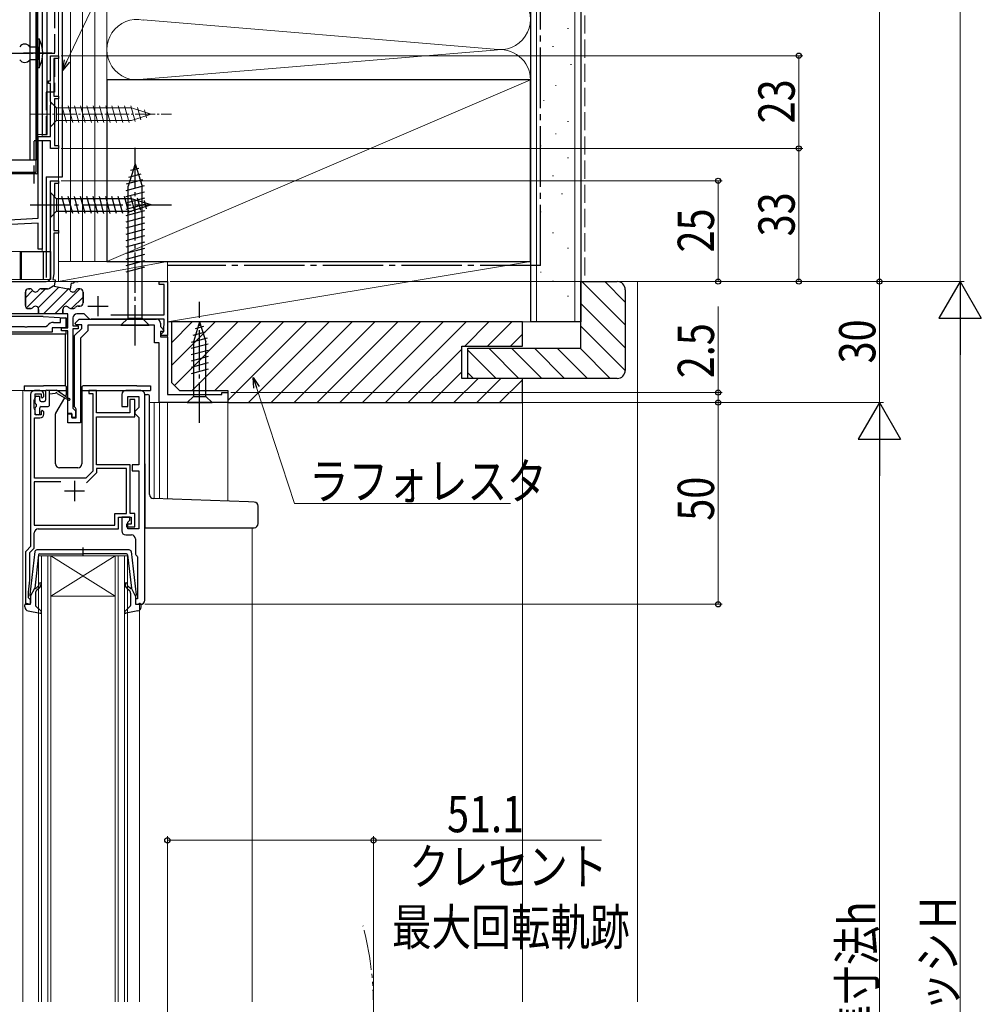
# Model space of a CAD drawing. Extents: x 0 to 1035, y 0 to 1602.
# Drawn here: x 353 to 591, y 960 to 1204 of the extents above; entities that cross this region are included whole.
import ezdxf

# ---------------------------------------------------------------- set-up
doc = ezdxf.new("R2010")
doc.units = 0
for name, pattern in [('YCENTER_1', [13, 10, -1, 1, -1]), ('YDIVIDE_1', [15, 10, -1, 1, -1, 1, -1]), ('YHIDDEN_1', [4, 3, -1])]:
    doc.linetypes.add(name, pattern=pattern)
for name, color, linetype, lineweight in [('YKK_11', 7, 'CONTINUOUS', 30), ('YKK_12', 2, 'CONTINUOUS', 13), ('YKK_13', 4, 'CONTINUOUS', 30), ('YKK_D', 6, 'CONTINUOUS', 13), ('YSS_K', 3, 'CONTINUOUS', 13), ('YSS_KE', 3, 'CONTINUOUS', 30)]:
    doc.layers.add(name, color=color, linetype=linetype, lineweight=lineweight)
doc.styles.add('text-b', font='extslim2.shx', dxfattribs={"width": 0.8, "bigfont": 'extfont2.shx'})

msp = doc.modelspace()

# ---------------------------------------------------------------- linework, layer by layer
at = {"layer": 'YKK_11', "linetype": 'ByBlock', "lineweight": -2, "ltscale": 0.5}
for p, q in [((360.69, 1188.72), (360.69, 1194.92)), ((360.69, 1194.92), (362.69, 1194.92)), ((362.69, 1194.22), (361.59, 1194.22)), ((361.59, 1194.22), (361.59, 1184.92)), ((362.69, 1194.92), (362.69, 1194.22)), ((360.19, 1188.02), (360.19, 1188.72)), ((360.19, 1188.72), (360.69, 1188.72)), ((360.69, 1188.02), (360.19, 1188.02)), ((360.69, 1183.58), (360.69, 1188.02)), ((361.59, 1184.92), (362.69, 1184.92)), ((362.69, 1184.22), (361.69, 1184.22)), ((361.69, 1184.22), (361.69, 1172.62)), ((362.69, 1184.92), (362.69, 1184.22)), ((360.81, 1183.4), (360.69, 1183.58)), ((360.69, 1182.67), (360.81, 1182.85)), ((360.69, 1174.92), (360.69, 1182.67)), ((360.81, 1182.85), (360.81, 1183.4)), ((357.69, 1154.62), (357.69, 1174.92)), ((357.69, 1174.92), (360.69, 1174.92)), ((360.69, 1173.82), (358.69, 1173.82)), ((358.69, 1173.82), (358.69, 1146.92)), ((360.69, 1171.92), (360.69, 1173.82)), ((362.69, 1171.92), (360.69, 1171.92)), ((361.69, 1172.62), (362.69, 1172.62)), ((362.69, 1172.62), (362.69, 1171.92)), ((360.69, 1139.92), (360.69, 1163.92)), ((360.69, 1163.92), (362.69, 1163.92)), ((362.69, 1163.22), (361.69, 1163.22)), ((361.69, 1163.22), (361.69, 1160.12)), ((362.69, 1163.92), (362.69, 1163.22)), ((361.64, 1159.99), (361.59, 1159.86)), ((361.59, 1159.86), (361.59, 1151.62)), ((361.69, 1160.12), (361.64, 1159.99)), ((288.33, 1150.99), (357.69, 1154.62)), ((357.69, 1153.42), (335.97, 1152.28)), ((357.69, 1146.92), (357.69, 1153.42)), ((361.59, 1151.62), (362.69, 1151.62)), ((362.69, 1150.92), (361.59, 1150.92)), ((361.59, 1150.92), (361.59, 1140.83)), ((362.69, 1151.62), (362.69, 1150.92)), ((358.69, 1146.92), (357.69, 1146.92)), ((361.59, 1140.83), (361.34, 1139.42)), ((335.64, 1138.92), (359.69, 1138.92)), ((361.1, 1137.65), (360.37, 1137.23)), ((361.34, 1139.42), (361.88, 1139.33)), ((361.88, 1139.33), (361.6, 1137.75)), ((361.6, 1137.75), (361.64, 1137.75)), ((365.64, 1137.04), (365.92, 1138.62)), ((365.92, 1138.62), (366.25, 1138.56)), ((366.25, 1138.56), (366.59, 1138.78)), ((366.59, 1138.78), (366.79, 1138.92)), ((366.79, 1138.92), (367.39, 1138.92)), ((367.39, 1138.92), (367.56, 1138.82)), ((387.69, 1138.22), (387.69, 1138.92)), ((387.69, 1138.92), (389.69, 1138.92)), ((388.89, 1138.22), (387.69, 1138.22)), ((388.89, 1130.72), (388.89, 1138.22)), ((389.69, 1138.92), (389.69, 1125.52)), ((354.49, 1136.32), (354.49, 1133.02)), ((355.6, 1137.12), (355.29, 1137.12)), ((359.97, 1137.12), (358.37, 1137.12)), ((365.02, 1137.15), (365.64, 1137.04)), ((367.99, 1137.12), (367.67, 1137.12)), ((368.79, 1133.62), (368.79, 1136.32)), ((367.54, 1132.82), (367.99, 1132.82)), ((357.79, 1130.92), (325.29, 1130.92)), ((355.29, 1132.22), (355.74, 1132.22)), ((357.79, 1132.02), (357.79, 1130.92)), ((363.79, 1130.92), (363.79, 1132.02)), ((364.99, 1130.92), (363.79, 1130.92)), ((364.99, 1127.42), (364.99, 1130.92)), ((365.84, 1132.22), (366.29, 1132.22)), ((369.09, 1130.92), (367.29, 1130.92)), ((370.09, 1129.92), (369.09, 1130.92)), ((375.71, 1130.72), (388.89, 1130.72)), ((375.71, 1130.72), (388.89, 1130.72)), ((330.68, 1127.82), (354.18, 1127.82)), ((354.18, 1127.82), (354.36, 1127.7)), ((354.36, 1127.7), (354.91, 1127.7)), ((354.91, 1127.7), (355.1, 1127.82)), ((355.1, 1127.82), (359.59, 1127.82)), ((359.59, 1127.82), (360.01, 1128.05)), ((361.44, 1128.82), (363.24, 1128.82)), ((363.24, 1128.82), (363.24, 1129.92)), ((363.24, 1129.92), (364.64, 1129.92)), ((364.64, 1129.92), (364.64, 1127.42)), ((366.29, 1129.92), (366.29, 1127.92)), ((366.29, 1127.92), (367.59, 1127.92)), ((366.85, 1128.61), (367.86, 1129.62)), ((367.01, 1128.22), (366.85, 1128.61)), ((368.49, 1128.22), (367.01, 1128.22)), ((367.59, 1127.92), (367.59, 1127.22)), ((367.86, 1129.62), (386.99, 1129.62)), ((368.49, 1127.32), (368.49, 1128.22)), ((386.49, 1128.12), (369.99, 1128.12)), ((369.99, 1128.12), (369.99, 1126.7)), ((388.89, 1129.62), (370.8, 1129.62)), ((386.49, 1123.72), (386.49, 1128.12)), ((387.99, 1128.62), (387.99, 1127.75)), ((387.99, 1127.75), (388.82, 1126.91)), ((388.79, 1127.82), (388.84, 1127.96)), ((388.79, 1126.52), (388.79, 1127.82)), ((388.84, 1127.96), (388.89, 1128.09)), ((388.89, 1128.09), (388.89, 1129.62)), ((361.14, 1126.42), (329.14, 1126.42)), ((364.64, 1127.42), (361.14, 1127.42)), ((361.14, 1127.42), (361.14, 1126.42)), ((363.49, 1126.72), (363.49, 1127.42)), ((363.49, 1127.42), (364.99, 1127.42)), ((364.99, 1126.72), (363.49, 1126.72)), ((364.99, 1106.22), (364.99, 1126.72)), ((367.59, 1127.22), (366.29, 1127.22)), ((366.29, 1127.22), (366.29, 1107.52)), ((366.69, 1125.52), (368.49, 1127.32)), ((366.69, 1107.89), (366.69, 1125.52)), ((369.99, 1126.7), (368.19, 1124.9)), ((388.66, 1126.52), (387.99, 1126.52)), ((387.99, 1126.52), (387.99, 1125.22)), ((387.99, 1125.22), (389.69, 1125.22)), ((388.19, 1125.92), (388.49, 1126.22)), ((388.19, 1125.52), (388.19, 1125.92)), ((389.69, 1125.52), (388.19, 1125.52)), ((388.49, 1126.22), (388.79, 1126.52)), ((388.82, 1126.91), (388.66, 1126.52)), ((389.69, 1125.22), (389.69, 1110.92)), ((368.19, 1124.9), (368.19, 1103.92)), ((387.69, 1123.72), (386.49, 1123.72)), ((387.69, 1108.92), (387.69, 1123.72)), ((355.79, 1110.92), (355.79, 1073.22)), ((358.09, 1111.92), (356.79, 1111.92)), ((356.89, 1109.92), (356.89, 1111.12)), ((356.89, 1111.12), (358.39, 1111.12)), ((358.39, 1111.12), (358.39, 1110.32)), ((359.09, 1110.42), (359.09, 1110.92)), ((372.09, 1111.92), (370.19, 1111.92)), ((370.19, 1111.92), (370.19, 1111.22)), ((370.19, 1111.22), (371.19, 1111.22)), ((371.19, 1111.22), (371.19, 1091.9)), ((372.09, 1106.42), (372.09, 1111.92)), ((378.39, 1110.92), (378.39, 1107.92)), ((383.09, 1111.92), (379.39, 1111.92)), ((384.09, 1059.92), (384.09, 1110.92)), ((389.69, 1110.92), (403.19, 1110.92)), ((403.19, 1110.92), (403.19, 1111.42)), ((403.19, 1111.42), (404.69, 1111.42)), ((404.69, 1111.42), (404.69, 1108.92)), ((356.69, 1109.48), (356.79, 1109.7)), ((356.69, 1107.57), (356.69, 1109.48)), ((356.79, 1109.7), (356.89, 1109.92)), ((358.39, 1110.32), (358.69, 1110.02)), ((358.69, 1110.02), (359.09, 1110.42)), ((379.89, 1107.92), (379.89, 1110.42)), ((379.89, 1110.42), (382.59, 1110.42)), ((381.59, 1109.72), (380.39, 1109.72)), ((380.39, 1109.72), (380.39, 1106.42)), ((381.59, 1105.42), (381.59, 1109.72)), ((382.59, 1110.42), (382.59, 1107.72)), ((404.69, 1108.92), (387.69, 1108.92)), ((356.79, 1107.35), (356.69, 1107.57)), ((356.89, 1107.12), (356.79, 1107.35)), ((356.89, 1105.92), (356.89, 1107.12)), ((358.39, 1105.92), (356.89, 1105.92)), ((358.69, 1107.02), (358.39, 1106.72)), ((358.39, 1106.72), (358.39, 1105.92)), ((359.09, 1106.62), (358.69, 1107.02)), ((359.09, 1106.12), (359.09, 1106.62)), ((365.99, 1106.22), (364.99, 1106.22)), ((364.99, 1103.92), (364.99, 1106.12)), ((364.99, 1106.12), (365.99, 1106.12)), ((365.99, 1105.22), (365.99, 1106.22)), ((365.99, 1106.12), (365.99, 1105.12)), ((366.29, 1107.52), (366.59, 1107.22)), ((366.59, 1107.22), (366.89, 1106.92)), ((366.89, 1107.61), (366.69, 1107.89)), ((367.09, 1107.32), (366.89, 1107.61)), ((366.89, 1106.92), (366.89, 1105.22)), ((367.09, 1105.12), (367.09, 1107.32)), ((380.39, 1106.42), (372.09, 1106.42)), ((378.39, 1107.92), (379.89, 1107.92)), ((382.09, 1107.22), (381.59, 1106.72)), ((381.59, 1106.72), (381.59, 1106.22)), ((381.59, 1106.22), (382.09, 1105.72)), ((382.59, 1107.72), (382.09, 1107.22)), ((382.09, 1105.72), (382.59, 1105.22)), ((356.79, 1090.22), (356.79, 1105.12)), ((356.79, 1105.12), (358.09, 1105.12)), ((368.19, 1103.92), (364.99, 1103.92)), ((366.89, 1105.22), (365.99, 1105.22)), ((365.99, 1105.12), (367.09, 1105.12)), ((372.09, 1093.52), (372.09, 1105.42)), ((372.09, 1105.42), (381.59, 1105.42)), ((382.59, 1105.22), (382.59, 1093.52)), ((380.49, 1093.52), (372.09, 1093.52)), ((380.49, 1081.42), (380.49, 1093.52)), ((382.59, 1093.52), (380.99, 1093.52)), ((380.99, 1093.52), (380.99, 1092.02)), ((371.19, 1091.9), (369.51, 1090.22)), ((372.09, 1091.52), (369.63, 1089.06)), ((379.59, 1092.62), (372.09, 1092.62)), ((372.09, 1092.62), (372.09, 1091.52)), ((379.59, 1081.42), (379.59, 1092.62)), ((380.99, 1092.02), (382.59, 1092.02)), ((382.59, 1092.02), (382.59, 1077.62)), ((363.29, 1089.32), (356.69, 1089.32)), ((363.29, 1089.32), (356.69, 1089.32)), ((356.69, 1089.32), (356.69, 1078.52)), ((369.51, 1090.22), (356.79, 1090.22)), ((376.69, 1078.52), (376.69, 1081.42)), ((376.69, 1081.42), (379.59, 1081.42)), ((381.59, 1081.42), (380.49, 1081.42)), ((381.59, 1078.12), (381.59, 1081.42)), ((377.59, 1077.62), (377.59, 1080.52)), ((377.59, 1080.52), (380.69, 1080.52)), ((380.39, 1080.52), (378.39, 1080.52)), ((378.39, 1080.52), (378.39, 1077.12)), ((380.69, 1078.82), (379.59, 1078.82)), ((379.59, 1078.82), (379.59, 1078.12)), ((379.89, 1079.32), (380.39, 1079.82)), ((379.89, 1077.62), (379.89, 1079.32)), ((380.39, 1079.82), (380.39, 1080.52)), ((380.69, 1080.52), (380.69, 1078.82)), ((356.69, 1078.52), (376.69, 1078.52)), ((356.69, 1072.85), (356.69, 1076.62)), ((357.69, 1077.62), (377.59, 1077.62)), ((379.59, 1078.12), (381.59, 1078.12)), ((382.59, 1077.62), (379.89, 1077.62)), ((379.39, 1076.12), (380.79, 1076.12)), ((381.79, 1075.12), (381.79, 1071.62)), ((354.49, 1071.51), (354.49, 1058.92)), ((355.79, 1073.22), (354.78, 1072.22)), ((355.59, 1071.75), (356.69, 1072.85)), ((355.59, 1064.92), (355.59, 1071.75)), ((382.17, 1070.84), (382.29, 1070.6)), ((382.29, 1070.6), (382.29, 1060.32)), ((355.29, 1061.92), (355.59, 1064.92)), ((355.29, 1060.52), (355.29, 1061.92)), ((355.49, 1060.32), (355.29, 1060.52)), ((355.79, 1060.02), (355.49, 1060.32)), ((355.79, 1058.92), (355.79, 1060.02)), ((382.29, 1060.32), (381.79, 1060.32)), ((381.79, 1060.32), (381.79, 1058.92)), ((354.49, 1058.92), (355.79, 1058.92)), ((381.79, 1058.92), (383.09, 1058.92))]:
    msp.add_line(p, q, dxfattribs=at)
at = {"layer": 'YKK_11', "linetype": 'Continuous', "lineweight": 13}
for p, q in [((357.67, 1132.45), (362.77, 1137.55)), ((354.49, 1134.93), (356.29, 1136.73)), ((354.79, 1132.4), (359.51, 1137.12)), ((358.97, 1130.92), (365.16, 1137.11)), ((361.8, 1130.92), (368, 1137.12)), ((365.93, 1132.22), (368.79, 1135.08))]:
    msp.add_line(p, q, dxfattribs=at)
at = {"layer": 'YKK_11', "linetype": 'ByBlock', "lineweight": 30, "ltscale": 0.5}
for p, q in [((360.37, 1137.23), (361.1, 1137.65)), ((361.64, 1137.75), (365.02, 1137.15)), ((354.49, 1133.02), (354.49, 1136.32)), ((355.29, 1137.12), (355.6, 1137.12)), ((358.37, 1137.12), (359.97, 1137.12)), ((367.67, 1137.12), (367.99, 1137.12)), ((368.79, 1136.32), (368.79, 1133.62)), ((367.99, 1132.82), (367.54, 1132.82)), ((355.74, 1132.22), (355.29, 1132.22)), ((357.79, 1130.92), (357.79, 1132.02)), ((364.09, 1130.92), (357.79, 1130.92)), ((364.09, 1130.92), (357.79, 1130.92)), ((363.79, 1132.02), (363.79, 1131.22)), ((366.29, 1132.22), (365.84, 1132.22))]:
    msp.add_line(p, q, dxfattribs=at)
at = {"layer": 'YKK_11', "ltscale": 0.5}
for p, q in [((372.49, 1135.32), (372.49, 1130.32)), ((369.99, 1132.82), (374.99, 1132.82)), ((366.69, 1089.52), (366.69, 1084.52)), ((364.19, 1087.02), (369.19, 1087.02))]:
    msp.add_line(p, q, dxfattribs=at)
at = {"layer": 'YKK_11', "linetype": 'ByBlock', "lineweight": -2, "ltscale": 0.5}
for centre, radius, start, end in [((359.69, 1139.92), 1, 270, 360), ((361.5, 1136.96), 0.8, 80, 120), ((355.29, 1136.32), 0.8, 90, 180), ((355.6, 1136.32), 0.8, 30, 90), ((356.99, 1137.12), 0.8, 210, 330), ((358.37, 1136.32), 0.8, 90, 150), ((359.97, 1137.92), 0.8, 270, 300), ((364.88, 1136.36), 0.8, 28.4108, 80), ((366.29, 1137.12), 0.8, 208.4108, 330), ((367.67, 1136.32), 0.8, 90, 150), ((367.99, 1136.32), 0.8, 0, 90), ((355.29, 1133.02), 0.8, 180, 270), ((355.74, 1133.02), 0.8, 270, 321.3178), ((356.99, 1132.02), 0.8, 0, 141.3178), ((364.59, 1132.02), 0.8, 38.6822, 180), ((365.84, 1133.02), 0.8, 218.6822, 270), ((366.29, 1133.02), 0.8, 270, 321.3178), ((367.54, 1132.02), 0.8, 90, 141.3178), ((367.99, 1133.62), 0.8, 270, 360), ((367.29, 1129.92), 1, 90, 180), ((361.44, 1127.12), 1.7, 90, 146.9443), ((370.8, 1130.62), 1, 225, 270), ((386.99, 1128.62), 1, 0, 90), ((356.79, 1110.92), 1, 90, 180), ((358.09, 1110.92), 1, 0, 90), ((379.39, 1110.92), 1, 90, 180), ((383.09, 1110.92), 1, 0, 90), ((358.09, 1106.12), 1, 270, 360), ((357.69, 1076.62), 1, 90, 180), ((379.39, 1077.12), 1, 180, 270), ((380.79, 1075.12), 1, 0, 90), ((355.49, 1071.51), 1, 135, 180), ((382.79, 1071.62), 1, 180, 232.0201), ((383.09, 1059.92), 1, 270, 360)]:
    msp.add_arc(centre, radius, start, end, dxfattribs=at)
at = {"layer": 'YKK_11', "linetype": 'ByBlock', "lineweight": 30, "ltscale": 0.5}
for centre, start, end in [((361.5, 1136.96), 80, 120), ((355.29, 1136.32), 90, 180), ((355.6, 1136.32), 30, 90), ((356.99, 1137.12), 210, 330), ((358.37, 1136.32), 90, 150), ((359.97, 1137.92), 270, 300), ((364.88, 1136.36), 28.4108, 80), ((366.29, 1137.12), 208.4108, 330), ((367.67, 1136.32), 90, 150), ((367.99, 1136.32), 0, 90), ((355.29, 1133.02), 180, 270), ((355.74, 1133.02), 270, 321.3178), ((356.99, 1132.02), 0, 141.3178), ((364.59, 1132.02), 38.6822, 180), ((365.84, 1133.02), 218.6822, 270), ((366.29, 1133.02), 270, 321.3178), ((367.54, 1132.02), 90, 141.3178), ((367.99, 1133.62), 270, 360)]:
    msp.add_arc(centre, 0.8, start, end, dxfattribs=at)
at = {"layer": 'YKK_12'}
for p, q in [((362.69, 1403.92), (362.69, 1163.92)), ((358.69, 1306.59), (358.69, 1196.76)), ((358.69, 1194.29), (358.69, 1174.92)), ((358.69, 1175.42), (357.59, 1175.42)), ((362.69, 1163.92), (360.69, 1163.92)), ((360.69, 1163.92), (360.69, 1139.42)), ((362.69, 1138.92), (362.69, 1163.92)), ((358.69, 1147.42), (358.69, 1146.42)), ((350.69, 1146.42), (353.19, 1146.42)), ((353.19, 1146.42), (353.19, 1139.42)), ((360.69, 1139.42), (332.31, 1139.42)), ((389.69, 1138.92), (362.69, 1138.92)), ((389.69, 1138.92), (389.69, 1111.22)), ((342.09, 1111.92), (356.79, 1111.92)), ((353.89, 1111.92), (353.89, 960.42)), ((385.29, 1108.92), (404.78, 1108.92)), ((386.38, 1108.92), (386.38, 1085.13)), ((387.78, 1108.92), (387.78, 1085.08)), ((389.69, 1108.92), (389.69, 1085.01)), ((404.69, 1084.49), (404.69, 1109.22)), ((410.69, 1077.92), (410.69, 960.42)), ((357.79, 960.42), (357.79, 1070.92)), ((357.79, 1070.92), (360.79, 1070.92)), ((358.49, 1070.92), (358.49, 960.42)), ((360.09, 960.42), (360.09, 1070.92)), ((360.79, 1070.92), (360.79, 960.42)), ((376.79, 1070.92), (360.79, 1070.92)), ((376.79, 1070.92), (360.79, 1060.92)), ((360.79, 1070.92), (376.79, 1060.92)), ((376.79, 960.42), (376.79, 1070.92)), ((376.79, 1070.92), (379.79, 1070.92)), ((377.49, 1070.92), (377.49, 960.42)), ((379.09, 960.42), (379.09, 1070.92)), ((379.79, 1070.92), (379.79, 960.42)), ((376.79, 1060.92), (360.79, 1060.92)), ((382.81, 1058.92), (382.81, 960.42))]:
    msp.add_line(p, q, dxfattribs=at)
at = {"layer": 'YKK_12', "linetype": 'YCENTER_1'}
msp.add_circle((265.69, 1251.92), 90, dxfattribs=at)
at = {"layer": 'YKK_12', "linetype": 'YDIVIDE_1'}
msp.add_arc((360.79, 958.99), 79.99, 345.2229, 14.6784, dxfattribs=at)
at = {"layer": 'YKK_13', "linetype": 'Continuous', "ltscale": 0.5}
for p, q in [((359.89, 1175.42), (359.89, 1359.72)), ((357.19, 1166.02), (357.19, 1337.32)), ((357.59, 1166.02), (357.59, 1337.32)), ((358.69, 1306.59), (358.69, 1196.76)), ((357.59, 1191.93), (357.59, 1199.13)), ((357.59, 1199.13), (357.89, 1199.13)), ((357.89, 1199.13), (357.89, 1191.93)), ((355.59, 1197.13), (357.59, 1197.13)), ((357.59, 1197.13), (357.59, 1193.93)), ((357.59, 1193.93), (355.59, 1193.93)), ((358.69, 1194.29), (358.69, 1175.42)), ((357.89, 1191.93), (357.59, 1191.93)), ((358.69, 1175.42), (359.89, 1175.42)), ((324.79, 1166.02), (357.19, 1166.02)), ((357.19, 1165.62), (324.79, 1165.62))]:
    msp.add_line(p, q, dxfattribs=at)
at = {"layer": 'YKK_13', "ltscale": 1.5}
for p, q in [((355.59, 1332.92), (355.59, 1169.02)), ((357.19, 1332.92), (357.19, 1169.02)), ((357.19, 1169.02), (342.19, 1169.02))]:
    msp.add_line(p, q, dxfattribs=at)
at = {"layer": 'YKK_13', "linetype": 'YCENTER_1', "ltscale": 0.5}
msp.add_line((350.42, 1195.53), (361.79, 1195.53), dxfattribs=at)
at = {"layer": 'YKK_13', "ltscale": 0.5}
msp.add_line((361.05, 1195.52), (354.03, 1195.52), dxfattribs=at)
at = {"layer": 'YKK_13', "linetype": 'Continuous', "lineweight": 13, "ltscale": 0.5}
for p, q in [((360.69, 1183.52), (360.69, 1177.32)), ((360.69, 1183.52), (362.24, 1181.97)), ((380.77, 1181.97), (362.24, 1181.97)), ((362.24, 1181.97), (362.24, 1178.87)), ((364.66, 1178.32), (363.54, 1182.52)), ((366.22, 1178.32), (365.09, 1182.52)), ((367.77, 1178.32), (366.64, 1182.52)), ((369.32, 1178.32), (368.2, 1182.52)), ((370.88, 1178.32), (369.75, 1182.52)), ((372.43, 1178.32), (371.3, 1182.52)), ((373.98, 1178.32), (372.86, 1182.52)), ((375.53, 1178.32), (374.41, 1182.52)), ((377.09, 1178.32), (375.96, 1182.52)), ((378.64, 1178.32), (377.51, 1182.52)), ((380.19, 1178.32), (379.07, 1182.52)), ((381.68, 1178.58), (380.62, 1182.52)), ((385.69, 1180.42), (380.77, 1181.97)), ((383.11, 1179.03), (382.29, 1182.07)), ((384.54, 1179.49), (383.99, 1181.54)), ((385.69, 1180.42), (380.77, 1178.87)), ((360.69, 1177.32), (362.24, 1178.87)), ((362.24, 1178.87), (380.77, 1178.87))]:
    msp.add_line(p, q, dxfattribs=at)
at = {"layer": 'YKK_13', "linetype": 'YCENTER_1', "lineweight": 13, "ltscale": 0.5}
msp.add_line((355.69, 1180.42), (390.69, 1180.42), dxfattribs=at)
at = {"layer": 'YKK_13', "linetype": 'YCENTER_1'}
for p, q in [((381.69, 1123.12), (381.69, 1173.12)), ((355.69, 1157.92), (390.69, 1157.92)), ((397.69, 1103.92), (397.69, 1133.92))]:
    msp.add_line(p, q, dxfattribs=at)
at = {"layer": 'YKK_13'}
for p, q in [((381.69, 1168.12), (379.94, 1162.57)), ((382.63, 1166.98), (380.58, 1166.43)), ((381.69, 1168.12), (383.44, 1162.57)), ((383.08, 1165.55), (380.04, 1164.73)), ((383.98, 1162.68), (379.39, 1161.45)), ((383.53, 1164.11), (379.51, 1163.04)), ((379.94, 1129.87), (379.94, 1162.57)), ((383.44, 1129.87), (383.44, 1162.57)), ((360.69, 1161.02), (360.69, 1154.82)), ((360.69, 1161.02), (362.24, 1159.47)), ((380.77, 1159.47), (362.24, 1159.47)), ((362.24, 1159.47), (362.24, 1156.37)), ((364.66, 1155.82), (363.54, 1160.02)), ((366.22, 1155.82), (365.09, 1160.02)), ((367.77, 1155.82), (366.64, 1160.02)), ((369.32, 1155.82), (368.2, 1160.02)), ((370.88, 1155.82), (369.75, 1160.02)), ((372.43, 1155.82), (371.3, 1160.02)), ((373.98, 1155.82), (372.86, 1160.02)), ((375.53, 1155.82), (374.41, 1160.02)), ((377.09, 1155.82), (375.96, 1160.02)), ((378.64, 1155.82), (377.51, 1160.02)), ((380.19, 1155.82), (379.07, 1160.02)), ((383.99, 1161.13), (379.39, 1159.9)), ((383.99, 1159.58), (379.39, 1158.35)), ((381.68, 1156.08), (380.62, 1160.02)), ((385.69, 1157.92), (380.77, 1159.47)), ((383.11, 1156.53), (382.29, 1159.57)), ((383.99, 1158.03), (379.39, 1156.79)), ((385.69, 1157.92), (380.77, 1156.37)), ((384.54, 1156.99), (383.99, 1159.04)), ((360.69, 1154.82), (362.24, 1156.37)), ((362.24, 1156.37), (380.77, 1156.37)), ((383.99, 1156.47), (379.39, 1155.24)), ((383.99, 1154.92), (379.39, 1153.69)), ((383.99, 1153.37), (379.39, 1152.13)), ((383.99, 1151.81), (379.39, 1150.58)), ((383.99, 1150.26), (379.39, 1149.03)), ((383.99, 1148.71), (379.39, 1147.48)), ((383.99, 1147.15), (379.39, 1145.92)), ((353.19, 1146.42), (360.69, 1146.42)), ((353.49, 1146.42), (353.49, 1139.42)), ((358.89, 1146.42), (358.89, 1139.42)), ((360.69, 1146.42), (360.69, 1139.42)), ((383.99, 1145.6), (379.39, 1144.37)), ((383.99, 1144.05), (379.39, 1142.82)), ((383.99, 1142.5), (379.39, 1141.26)), ((358.94, 1130.23), (331.34, 1130.23)), ((358.94, 1130.23), (364.35, 1129.94)), ((364.64, 1127.42), (364.64, 1129.64)), ((378.19, 1128.12), (379.94, 1129.87)), ((378.19, 1128.12), (385.19, 1128.12)), ((379.94, 1129.87), (383.44, 1129.87)), ((385.19, 1128.12), (383.44, 1129.87)), ((397.69, 1128.92), (396.14, 1124.01)), ((398.63, 1127.78), (396.58, 1127.23)), ((397.69, 1128.92), (399.24, 1124.01)), ((364.64, 1125.93), (328.56, 1125.93)), ((364.44, 1125.69), (364.44, 1125.93)), ((364.44, 1122.63), (364.44, 1125.69)), ((364.64, 1125.93), (364.64, 1126.72)), ((399.08, 1126.35), (396.04, 1125.53)), ((399.53, 1124.91), (395.59, 1123.86)), ((399.79, 1123.43), (395.59, 1122.3)), ((396.14, 1124.01), (396.14, 1110.47)), ((399.24, 1110.47), (399.24, 1124.01)), ((364.44, 1113.06), (364.44, 1122.63)), ((399.79, 1121.88), (395.59, 1120.75)), ((399.79, 1120.32), (395.59, 1119.2)), ((399.79, 1118.77), (395.59, 1117.65)), ((399.79, 1117.22), (395.59, 1116.09)), ((354.19, 1113.12), (354.19, 1111.92)), ((354.19, 1113.12), (356.89, 1113.12)), ((356.89, 1113.12), (358.99, 1113.12)), ((364.19, 1113.12), (358.99, 1113.12)), ((382.09, 1113.12), (368.99, 1113.12)), ((382.09, 1113.12), (385.49, 1113.12)), ((385.49, 1113.12), (385.49, 1111.92)), ((354.19, 1111.92), (359.57, 1111.92)), ((359.49, 1111.72), (359.49, 1109.52)), ((359.79, 1112.02), (362.19, 1112.02)), ((360.49, 1108.42), (360.49, 1112.02)), ((361.99, 1111.22), (360.49, 1111.02)), ((365.29, 1109.89), (362.19, 1112.02)), ((362.33, 1111.92), (364.69, 1111.92)), ((362.39, 1111.22), (365.29, 1109.55)), ((364.44, 1110.47), (364.65, 1110.83)), ((364.69, 1110.98), (364.69, 1112.62)), ((368.49, 1112.62), (368.49, 1093.72)), ((368.49, 1111.92), (385.49, 1111.92)), ((384.09, 1110.92), (384.79, 1110.92)), ((356.89, 1108.82), (356.89, 1110.22)), ((357.19, 1110.52), (357.79, 1110.52)), ((357.19, 1108.52), (357.19, 1107.92)), ((358.09, 1109.52), (358.09, 1110.22)), ((358.39, 1109.22), (359.19, 1109.22)), ((362.03, 1106.29), (364.25, 1110.14)), ((385.29, 1086.13), (385.29, 1110.42)), ((394.59, 1108.92), (396.14, 1110.47)), ((394.59, 1108.92), (400.79, 1108.92)), ((396.14, 1110.47), (399.24, 1110.47)), ((400.79, 1108.92), (399.24, 1110.47)), ((356.89, 1106.22), (356.89, 1107.62)), ((357.79, 1105.92), (357.19, 1105.92)), ((358.09, 1106.22), (358.09, 1107.62)), ((358.39, 1107.92), (359.99, 1107.92)), ((361.99, 1093.72), (361.99, 1106.14)), ((384.09, 1093.75), (384.09, 1078.92)), ((367.49, 1092.72), (362.99, 1092.72)), ((409.77, 1084.31), (386.25, 1085.13)), ((411.22, 1084.26), (409.77, 1084.31)), ((412.19, 1078.92), (412.19, 1083.26)), ((384.09, 1078.92), (384.09, 1077.92)), ((384.09, 1077.92), (409.74, 1077.92)), ((409.74, 1077.92), (411.19, 1077.92)), ((356.84, 1071.98), (355.59, 1061.24)), ((380.24, 1072.42), (357.33, 1072.42)), ((368.79, 1070.84), (368.79, 1072.98)), ((380.74, 1071.98), (381.99, 1061.24)), ((357.76, 1071.16), (356.8, 1062.92)), ((358.05, 1071.42), (368.79, 1071.42)), ((379.52, 1071.42), (368.79, 1071.42)), ((379.82, 1071.16), (380.77, 1062.92)), ((355.79, 1060.92), (356.8, 1062.92)), ((357.15, 1062.91), (357.53, 1063.23)), ((357.85, 1062.85), (357.34, 1062.42)), ((379.72, 1062.85), (380.23, 1062.42)), ((380.43, 1062.91), (380.04, 1063.23)), ((381.79, 1060.92), (380.77, 1062.92)), ((355.79, 1060.92), (355.79, 1059.22)), ((356.99, 1061.66), (356.99, 1058.66)), ((380.59, 1061.66), (380.59, 1058.66)), ((381.79, 1060.92), (381.79, 1059.22)), ((354.39, 1058.26), (354.39, 1058.82)), ((355.41, 1058.94), (354.77, 1059.11)), ((355.2, 1057.27), (358.13, 1056.73)), ((357.09, 1058.43), (358.39, 1057.25)), ((380.49, 1058.43), (379.19, 1057.25)), ((382.37, 1057.27), (379.44, 1056.73)), ((382.17, 1058.94), (382.81, 1059.11)), ((383.19, 1058.26), (383.19, 1058.82))]:
    msp.add_line(p, q, dxfattribs=at)
at = {"layer": 'YKK_13', "linetype": 'Continuous', "ltscale": 0.5}
for centre, radius, start, end in [((351.14, 1195.53), 7.65, 331.9275, 28.0725), ((354.34, 1196.3), 1.5, 33.5573, 146.4427), ((354.34, 1194.75), 1.5, 213.5573, 326.4427), ((357.19, 1166.02), 0.4, 270, 0)]:
    msp.add_arc(centre, radius, start, end, dxfattribs=at)
at = {"layer": 'YKK_13'}
for centre, radius, start, end in [((364.34, 1129.64), 0.3, 0, 86.9872), ((364.19, 1112.62), 0.5, 0, 90), ((368.99, 1112.62), 0.5, 90, 180), ((359.79, 1111.72), 0.3, 90, 180), ((362.19, 1111.22), 0.2, 0, 180), ((364.39, 1110.98), 0.3, 330, 0), ((384.79, 1110.42), 0.5, 0, 90), ((357.19, 1110.22), 0.3, 90, 180), ((357.19, 1108.82), 0.3, 180, 270), ((357.79, 1110.22), 0.3, 0, 90), ((358.39, 1109.52), 0.3, 180, 270), ((359.19, 1109.52), 0.3, 270, 0), ((359.99, 1108.42), 0.5, 270, 0), ((365.39, 1109.72), 0.2, 240.0141, 120.0141), ((357.19, 1107.62), 0.3, 90, 180), ((357.19, 1106.22), 0.3, 180, 270), ((357.79, 1106.22), 0.3, 270, 0), ((358.39, 1107.62), 0.3, 90, 180), ((362.29, 1106.14), 0.3, 150, 180), ((362.99, 1093.72), 1, 180, 270), ((367.49, 1093.72), 1, 270, 0), ((386.29, 1086.13), 1, 180, 268), ((411.19, 1083.26), 1, 0, 88), ((411.19, 1078.92), 1, 270, 0), ((357.33, 1071.92), 0.5, 90, 173.3791), ((380.24, 1071.92), 0.5, 6.6209, 90), ((358.05, 1071.12), 0.3, 90, 173.3791), ((379.52, 1071.12), 0.3, 6.6209, 90), ((358.14, 1064), 0.25, 0, 180), ((379.44, 1064), 0.25, 0, 180), ((357.02, 1063.06), 0.2, 173.3791, 310), ((357.99, 1061.66), 1, 130, 180), ((356.89, 1064), 1, 310, 0), ((356.89, 1064), 1.5, 310, 0), ((380.69, 1064), 1.5, 180, 230), ((380.69, 1064), 1, 180, 230), ((379.59, 1061.66), 1, 360, 50), ((380.56, 1063.06), 0.2, 230, 6.6209), ((355.89, 1061.21), 0.3, 173.3791, 250.5288), ((381.69, 1061.21), 0.3, 289.4712, 6.6209), ((354.69, 1058.82), 0.3, 74.4346, 180), ((355.39, 1058.26), 1, 180, 259.4879), ((355.49, 1059.22), 0.3, 254.4346, 0), ((357.29, 1058.66), 0.3, 180, 227.6447), ((358.19, 1057.02), 0.3, 259.4879, 47.6447), ((379.39, 1057.02), 0.3, 132.3553, 280.5121), ((380.29, 1058.66), 0.3, 312.3553, 360), ((382.09, 1059.22), 0.3, 180, 285.5654), ((382.19, 1058.26), 1, 280.5121, 0), ((382.89, 1058.82), 0.3, 0, 105.5654)]:
    msp.add_arc(centre, radius, start, end, dxfattribs=at)
at = {"layer": 'YKK_D', "ltscale": 1.5}
for p, q in [((586.19, 1138.92), (586.19, 1403.92)), ((566.19, 1138.92), (566.19, 1312.42)), ((364.78, 1193.6), (379.08, 1223.62)), ((363.39, 1194.92), (547.19, 1194.92)), ((546.19, 1194.92), (546.19, 1171.92)), ((363.39, 1171.92), (547.19, 1171.92)), ((363.39, 1171.92), (547.19, 1171.92)), ((546.19, 1138.92), (546.19, 1171.92)), ((363.39, 1163.92), (527.19, 1163.92)), ((526.19, 1163.92), (526.19, 1138.92)), ((386.99, 1138.92), (146.69, 1138.92)), ((390.39, 1138.92), (527.19, 1138.92)), ((390.39, 1138.92), (547.19, 1138.92)), ((390.39, 1138.92), (587.19, 1138.92)), ((390.39, 1138.92), (567.19, 1138.92)), ((390.39, 1138.92), (587.19, 1138.92)), ((390.69, 1138.92), (567.19, 1138.92)), ((566.19, 1108.92), (566.19, 1138.92)), ((526.19, 1111.42), (526.19, 1132.77)), ((586.19, 1128.42), (586.19, 799.42)), ((405.39, 1111.42), (527.19, 1111.42)), ((411.79, 1112.69), (421.23, 1083.95)), ((526.19, 1108.92), (526.19, 1111.42)), ((405.39, 1108.92), (527.19, 1108.92)), ((405.39, 1108.92), (567.19, 1108.92)), ((405.39, 1108.92), (567.19, 1108.92)), ((405.39, 1108.92), (527.19, 1108.92)), ((526.19, 1058.92), (526.19, 1108.92)), ((566.19, 1098.42), (566.19, 799.42)), ((421.23, 1083.95), (474.7, 1083.95)), ((384.09, 1058.92), (527.19, 1058.92)), ((389.69, 918.43), (389.69, 1001.42)), ((440.79, 959.99), (440.79, 1001.42)), ((389.69, 1000.42), (440.79, 1000.42)), ((440.79, 1000.42), (497.26, 1000.42))]:
    msp.add_line(p, q, dxfattribs=at)
at = {"layer": 'YKK_D', "linetype": 'ByBlock', "lineweight": -2}
for p, q in [((363.69, 1191.29), (364.17, 1193.89)), ((363.69, 1191.29), (364.78, 1193.6)), ((365.4, 1193.3), (363.69, 1191.29)), ((411.14, 1112.48), (410.99, 1115.11)), ((410.99, 1115.11), (412.44, 1112.9)), ((410.99, 1115.11), (411.79, 1112.69))]:
    msp.add_line(p, q, dxfattribs=at)
at = {"layer": 'YKK_D', "lineweight": -2}
for p, q in [((586.19, 1138.92), (580.94, 1129.83)), ((586.19, 1138.92), (591.44, 1129.83)), ((586.19, 1138.92), (586.19, 1120.74)), ((580.94, 1129.83), (591.44, 1129.83)), ((566.19, 1108.92), (560.94, 1099.83)), ((566.19, 1108.92), (571.44, 1099.83)), ((566.19, 1108.92), (566.19, 1090.74)), ((560.94, 1099.83), (571.44, 1099.83))]:
    msp.add_line(p, q, dxfattribs=at)
at = {"layer": 'YKK_D', "linetype": 'ByBlock', "lineweight": -2}
for centre, radius in [((546.19, 1194.92), 0.638), ((546.19, 1171.92), 0.638), ((546.19, 1171.92), 0.637), ((526.19, 1163.92), 0.638), ((526.19, 1138.92), 0.637), ((546.19, 1138.92), 0.637), ((566.19, 1138.92), 0.638), ((566.19, 1138.92), 0.637), ((526.19, 1111.42), 0.638), ((526.19, 1108.92), 0.638), ((526.19, 1108.92), 0.637), ((526.19, 1058.92), 0.637), ((389.69, 1000.42), 0.637), ((440.79, 1000.42), 0.637)]:
    msp.add_circle(centre, radius, dxfattribs=at)
at = {"layer": 'YSS_K', "linetype": 'Continuous', "ltscale": 1.5}
for p, q in [((362.69, 1498.92), (362.69, 1143.92)), ((365.69, 1498.92), (365.69, 1143.92)), ((368.69, 1498.92), (368.69, 1143.92)), ((371.69, 1498.92), (371.69, 1143.92)), ((374.69, 1188.92), (374.69, 1498.92)), ((481.19, 1128.92), (481.19, 1498.31)), ((490.69, 1128.92), (490.69, 1498.31)), ((479.69, 1470.2), (479.69, 1188.92)), ((374.69, 1143.92), (374.69, 1438.92)), ((383.72, 1203.77), (470.66, 1196.58)), ((488.89, 1201.69), (489.09, 1201.69)), ((383.72, 1189.08), (470.66, 1196.27)), ((485.16, 1197.22), (485.36, 1197.22)), ((489.63, 1192.74), (489.83, 1192.74)), ((374.69, 1143.92), (479.69, 1188.92)), ((485.9, 1187.52), (486.1, 1187.52)), ((482.92, 1183.79), (483.12, 1183.79)), ((488.89, 1178.57), (489.09, 1178.57)), ((485.9, 1175.58), (486.1, 1175.58)), ((482.17, 1172.6), (482.37, 1172.6)), ((488.89, 1169.62), (489.09, 1169.62)), ((485.16, 1165.14), (485.36, 1165.14)), ((487.39, 1160.66), (487.59, 1160.66)), ((482.17, 1156.19), (482.37, 1156.19)), ((485.16, 1150.97), (485.36, 1150.97)), ((488.89, 1147.24), (489.09, 1147.24)), ((362.69, 1138.92), (362.69, 1143.92)), ((362.69, 1141.42), (362.69, 1143.92)), ((362.69, 1141.42), (362.69, 1143.92)), ((362.69, 1138.92), (362.69, 1143.92)), ((362.69, 1143.92), (362.69, 1138.92)), ((362.69, 1143.92), (389.69, 1143.92)), ((362.69, 1138.92), (389.69, 1143.92)), ((374.69, 1143.92), (362.69, 1143.92)), ((389.69, 1138.92), (389.69, 1143.92)), ((482.17, 1141.25), (482.37, 1141.25)), ((362.69, 1138.92), (389.69, 1138.92)), ((485.16, 1139.03), (485.36, 1139.03)), ((492.44, 1138.92), (503.19, 1128.18)), ((498.1, 1138.92), (503.19, 1133.83)), ((499.25, 1138.92), (506.19, 1138.92)), ((506.19, 960.42), (506.19, 1138.92)), ((488.89, 1135.3), (489.09, 1135.3)), ((492.19, 1133.52), (503.19, 1122.52)), ((390.69, 1118.09), (401.52, 1128.92)), ((390.69, 1123.75), (395.86, 1128.92)), ((391.43, 1113.18), (407.18, 1128.92)), ((395.83, 1111.92), (412.83, 1128.92)), ((401.49, 1111.92), (418.49, 1128.92)), ((404.69, 1109.46), (424.15, 1128.92)), ((409.81, 1108.92), (429.81, 1128.92)), ((415.46, 1108.92), (435.46, 1128.92)), ((421.12, 1108.92), (441.12, 1128.92)), ((426.78, 1108.92), (446.78, 1128.92)), ((432.43, 1108.92), (452.43, 1128.92)), ((438.09, 1108.92), (458.09, 1128.92)), ((443.75, 1108.92), (463.75, 1128.92)), ((463.4, 1122.92), (469.4, 1128.92)), ((469.06, 1122.92), (475.06, 1128.92)), ((492.19, 1127.86), (503.19, 1116.87)), ((474.72, 1122.92), (477.69, 1125.89)), ((449.4, 1108.92), (462.69, 1122.21)), ((471.19, 1114.92), (464.19, 1121.92)), ((469.34, 1122.42), (476.84, 1114.92)), ((475, 1122.42), (482.5, 1114.92)), ((480.66, 1122.42), (488.16, 1114.92)), ((486.31, 1122.42), (493.81, 1114.92)), ((491.97, 1122.42), (499.47, 1114.92)), ((455.06, 1108.92), (462.69, 1116.55)), ((465.53, 1114.92), (464.19, 1116.27)), ((460.72, 1108.92), (466.72, 1114.92)), ((466.37, 1108.92), (472.37, 1114.92)), ((472.03, 1108.92), (477.69, 1114.58)), ((477.69, 1108.92), (477.69, 960.42))]:
    msp.add_line(p, q, dxfattribs=at)
at = {"layer": 'YSS_K', "linetype": 'YHIDDEN_1', "ltscale": 1.5}
msp.add_line((493.19, 1498.92), (493.19, 1138.92), dxfattribs=at)
at = {"layer": 'YSS_K', "ltscale": 1.5}
for p, q in [((479.69, 1143.92), (389.69, 1143.92)), ((389.69, 1143.92), (389.69, 1128.92)), ((389.69, 1128.92), (479.69, 1143.92)), ((479.69, 1128.92), (479.69, 1143.92)), ((389.69, 1128.92), (479.69, 1128.92))]:
    msp.add_line(p, q, dxfattribs=at)
at = {"layer": 'YSS_K', "linetype": 'Continuous', "ltscale": 1.5}
for centre, start, end in [((472.19, 1203.92), 258.2165, 101.7835), ((382.19, 1196.42), 78.2165, 281.7835), ((472.19, 1188.92), 0, 101.7835)]:
    msp.add_arc(centre, 7.5, start, end, dxfattribs=at)
at = {"layer": 'YSS_KE', "linetype": 'YCENTER_1', "ltscale": 1.5}
for q in [(482.19, 1498.92), (389.69, 1142.92)]:
    msp.add_line((482.19, 1142.92), q, dxfattribs=at)
at = {"layer": 'YSS_KE', "linetype": 'Continuous', "ltscale": 1.5}
for p, q in [((479.69, 1498.31), (479.69, 1128.92)), ((492.19, 1498.31), (492.19, 1128.92)), ((363.69, 1164.93), (363.69, 1214.93)), ((479.69, 1188.92), (374.69, 1188.92)), ((374.69, 1188.92), (374.69, 1143.92)), ((479.69, 1143.92), (479.69, 1188.92)), ((359.69, 1164.93), (359.69, 1139.93)), ((359.69, 1164.93), (363.69, 1164.93)), ((374.69, 1143.92), (479.69, 1143.92)), ((492.19, 1128.92), (479.69, 1128.92))]:
    msp.add_line(p, q, dxfattribs=at)
at = {"layer": 'YSS_KE', "linetype": 'YHIDDEN_1', "ltscale": 1.5}
for p, q in [((361.68, 1332.22), (361.68, 1185.92)), ((361.68, 1185.92), (359.69, 1185.92)), ((359.69, 1185.92), (359.69, 1173.92)), ((356.69, 1173.92), (359.69, 1173.92)), ((356.69, 1163.22), (356.69, 1173.92))]:
    msp.add_line(p, q, dxfattribs=at)
at = {"layer": 'YSS_KE', "linetype": 'ByBlock', "lineweight": -2, "ltscale": 0.5}
for p, q in [((492.19, 1122.42), (492.19, 1138.92)), ((492.19, 1138.92), (501.19, 1138.92)), ((503.19, 1136.92), (503.19, 1116.92)), ((477.69, 1128.92), (390.69, 1128.92)), ((390.69, 1128.92), (390.69, 1113.92)), ((477.69, 1122.92), (477.69, 1128.92)), ((462.69, 1114.92), (462.69, 1122.92)), ((462.69, 1122.92), (477.69, 1122.92)), ((464.19, 1114.92), (464.19, 1122.42)), ((464.19, 1122.42), (492.19, 1122.42)), ((390.69, 1113.92), (392.69, 1111.92)), ((477.69, 1114.92), (462.69, 1114.92)), ((501.19, 1114.92), (464.19, 1114.92)), ((477.69, 1108.92), (477.69, 1114.92)), ((392.69, 1111.92), (404.69, 1111.92)), ((404.69, 1111.92), (404.69, 1108.92)), ((404.69, 1108.92), (477.69, 1108.92))]:
    msp.add_line(p, q, dxfattribs=at)
at = {"layer": 'YSS_KE'}
for centre, start, end in [((501.19, 1136.92), 0, 90), ((501.19, 1116.92), 270, 0)]:
    msp.add_arc(centre, 2, start, end, dxfattribs=at)

# ---------------------------------------------------------------- texts
at = {"layer": 'YKK_D', "style": 'text-b', "width": 0.8}
for s, p in [('23', (545.19, 1178.14)), ('33', (545.19, 1150.14)), ('25', (525.19, 1146.14)), ('2.5', (525.19, 1114.97)), ('30', (565.19, 1118.64)), ('50', (525.19, 1079.65)), ('内法基準寸法h', (565.19, 920.36)), ('サッシＨ', (585.19, 948.08))]:
    msp.add_text(s, height=9, rotation=90, dxfattribs=at).set_placement(p)
for s, p in [('ラフォレスタ', (424.78, 1084.95)), ('51.1', (459.02, 1002.42)), ('クレセント', (449.66, 989.42)), ('最大回転軌跡', (445.34, 974.42))]:
    msp.add_text(s, height=9, dxfattribs=at).set_placement(p)

doc.saveas('drawing.dxf')
